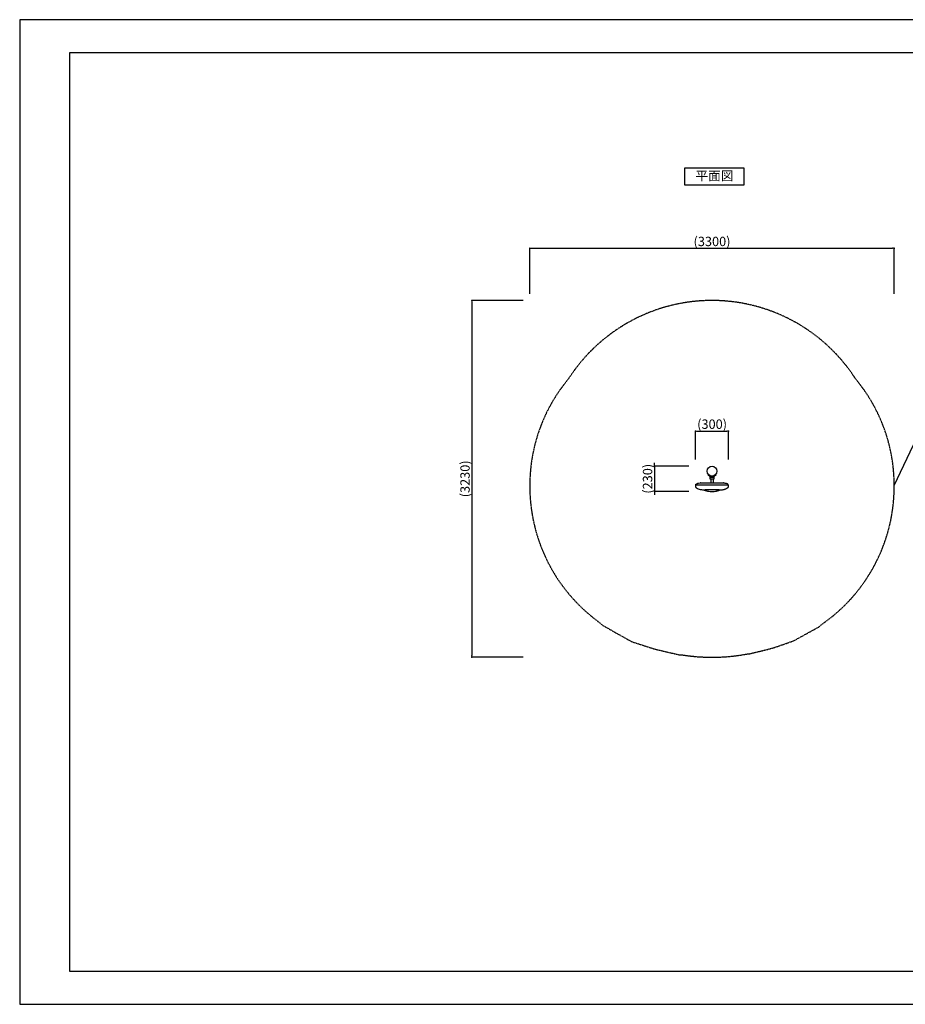
# Model space of a CAD drawing. Extents: x 0 to 12600, y 0 to 8910.
# Drawn here: x 0 to 8015, y 0 to 8910 of the extents above; entities that cross this region are included whole.
import ezdxf
from ezdxf.enums import TextEntityAlignment as Align

# ---------------------------------------------------------------- set-up
doc = ezdxf.new("R2010")
doc.units = 0
doc.header["$LTSCALE"] = 10
doc.linetypes.add('HIDDENX2', pattern=[0.75, 0.5, -0.25])
doc.layers.get('0').update_dxf_attribs({"linetype": 'CONTINUOUS'})
doc.layers.get('DEFPOINTS').update_dxf_attribs({"color": 252, "linetype": 'CONTINUOUS'})
for name, color, linetype in [('D-STR', 1, 'CONTINUOUS'), ('D-STR-DIM', 7, 'CONTINUOUS'), ('D-STR-HTXT', 7, 'CONTINUOUS'), ('D-TTL', 7, 'CONTINUOUS'), ('D-TTL-TXT', 7, 'CONTINUOUS')]:
    doc.layers.add(name, color=color, linetype=linetype)
doc.styles.add('8PT', font='Yu Gothic UI.ttf', dxfattribs={"height": 2.8})
doc.styles.add('STYLE_0', font='Yu Gothic UI.ttf')
doc.dimstyles.new('S-30-_XXX_', dxfattribs={"dimscale": 30, "dimtxt": 2.82, "dimasz": 0.5, "dimexe": 0, "dimexo": 2, "dimgap": 0, "dimtad": 1, "dimrnd": 10, "dimblk": 'DOT', "dimcen": 0, "dimclrd": 256, "dimclre": 256, "dimclrt": 256, "dimazin": 3, "dimtfac": 0.05, "dimtix": 1, "dimtmove": 0, "dimatfit": 3})

# ---------------------------------------------------------------- blocks, each defined once
blk = doc.blocks.new('_DOT')
at = {"color": 0, "linetype": 'BYBLOCK'}
blk.add_line((-0.5, 0), (-1, 0), dxfattribs=at)
at = {"color": 0, "linetype": 'BYBLOCK', "const_width": 0.5}
blk.add_lwpolyline([(-0.25, 0, 1), (0.25, 0, 1)], format="xyb", close=True, dxfattribs=at)
blk = doc.blocks.new('*D8')
at = {"layer": 'D-STR-DIM'}
for p, q in [((6116.3, 4928.8), (6116.3, 5187.6)), ((6131.3, 5187.6), (6399.6, 5187.6)), ((6414.6, 4928.8), (6414.6, 5187.6))]:
    blk.add_line(p, q, dxfattribs=at)
at = {"layer": 'DEFPOINTS', "color": 0, "linetype": 'CONTINUOUS'}
for p in [(6414.6, 5187.6), (6116.3, 4868.8), (6414.6, 4868.8)]:
    blk.add_point(p, dxfattribs=at)
at = {"layer": 'D-STR-DIM', "linetype": 'CONTINUOUS', "xscale": 15, "yscale": 15, "zscale": 15, "rotation": 180}
blk.add_blockref('_DOT', (6116.3, 5187.6), dxfattribs=at)
at = {"layer": 'D-STR-DIM', "linetype": 'CONTINUOUS', "xscale": 15, "yscale": 15, "zscale": 15}
blk.add_blockref('_DOT', (6414.6, 5187.6), dxfattribs=at)
at = {"layer": 'D-STR-DIM', "style": 'STYLE_0'}
blk.add_text('(300)', height=84.6, dxfattribs=at).set_placement((6131.2, 5207.5))
blk = doc.blocks.new('*D9')
at = {"layer": 'D-STR-DIM'}
for p, q in [((5744.4, 4883.8), (5744.4, 4898.8)), ((6056.3, 4868.8), (5744.4, 4868.8)), ((5744.4, 4868.8), (5744.4, 4641)), ((6056.3, 4641), (5744.4, 4641)), ((5744.4, 4626), (5744.4, 4611))]:
    blk.add_line(p, q, dxfattribs=at)
at = {"layer": 'DEFPOINTS', "color": 0, "linetype": 'CONTINUOUS'}
for p in [(6116.3, 4868.8), (5744.4, 4641), (6116.3, 4641)]:
    blk.add_point(p, dxfattribs=at)
at = {"layer": 'D-STR-DIM', "linetype": 'CONTINUOUS', "xscale": 15, "yscale": 15, "zscale": 15}
for p, rotation in [((5744.4, 4868.8), 270), ((5744.4, 4641), 90)]:
    blk.add_blockref('_DOT', p, dxfattribs=dict(at, rotation=rotation))
at = {"layer": 'D-STR-DIM', "style": 'STYLE_0'}
blk.add_text('(230)', height=84.6, rotation=90, dxfattribs=at).set_placement((5724.5, 4620.6))
blk = doc.blocks.new('*D10')
at = {"layer": 'D-STR-DIM'}
for p, q in [((4616.3, 6428.8), (4616.3, 6841.1)), ((4631.3, 6841.1), (7899.6, 6841.1)), ((7914.6, 6428.8), (7914.6, 6841.1))]:
    blk.add_line(p, q, dxfattribs=at)
at = {"layer": 'DEFPOINTS', "color": 0, "linetype": 'CONTINUOUS'}
for p in [(7914.6, 6841.1), (4616.3, 6368.8), (7914.6, 6368.8)]:
    blk.add_point(p, dxfattribs=at)
at = {"layer": 'D-STR-DIM', "linetype": 'CONTINUOUS', "xscale": 15, "yscale": 15, "zscale": 15, "rotation": 180}
blk.add_blockref('_DOT', (4616.3, 6841.1), dxfattribs=at)
at = {"layer": 'D-STR-DIM', "linetype": 'CONTINUOUS', "xscale": 15, "yscale": 15, "zscale": 15}
blk.add_blockref('_DOT', (7914.6, 6841.1), dxfattribs=at)
at = {"layer": 'D-STR-DIM', "style": 'STYLE_0'}
blk.add_text('(3300)', height=84.6, dxfattribs=at).set_placement((6098.6, 6861))
blk = doc.blocks.new('*D11')
at = {"layer": 'D-STR-DIM'}
for p, q in [((4556.3, 6368.8), (4092.7, 6368.8)), ((4092.7, 6353.8), (4092.7, 3156)), ((4556.3, 3141), (4092.7, 3141))]:
    blk.add_line(p, q, dxfattribs=at)
at = {"layer": 'DEFPOINTS', "color": 0, "linetype": 'CONTINUOUS'}
for p in [(4616.3, 6368.8), (4092.7, 3141), (4616.3, 3141)]:
    blk.add_point(p, dxfattribs=at)
at = {"layer": 'D-STR-DIM', "linetype": 'CONTINUOUS', "xscale": 15, "yscale": 15, "zscale": 15}
for p, rotation in [((4092.7, 6368.8), 90), ((4092.7, 3141), 270)]:
    blk.add_blockref('_DOT', p, dxfattribs=dict(at, rotation=rotation))
at = {"layer": 'D-STR-DIM', "style": 'STYLE_0'}
blk.add_text('(3230)', height=84.6, rotation=90, dxfattribs=at).set_placement((4072.7, 4588))

msp = doc.modelspace()

# ---------------------------------------------------------------- linework, layer by layer
at = {"layer": 'D-STR', "linetype": 'CONTINUOUS'}
for p, q in [((6231.863, 4795.251), (6228.262, 4792.134)), ((6246.416, 4775.136), (6246.416, 4756.086)), ((6284.516, 4775.136), (6246.416, 4775.136)), ((6246.416, 4770.373), (6284.516, 4770.373)), ((6246.416, 4756.086), (6284.516, 4756.086)), ((6254.353, 4756.086), (6254.353, 4720.284)), ((6276.578, 4756.086), (6276.578, 4720.284)), ((6284.516, 4756.086), (6284.516, 4775.136)), ((6302.669, 4792.134), (6299.069, 4795.251)), ((6185.666, 4654.269), (6186.181, 4654.221)), ((6347.171, 4654.221), (6347.701, 4654.269))]:
    msp.add_line(p, q, dxfattribs=at)
at = {"layer": 'D-STR'}
for p, q in [((6228.262, 4792.134), (6233.228, 4787.165)), ((6297.704, 4787.165), (6300.271, 4789.565)), ((6300.271, 4789.565), (6302.669, 4792.134))]:
    msp.add_line(p, q, dxfattribs=at)
at = {"layer": 'D-STR', "color": 7, "linetype": 'HIDDENX2'}
msp.add_lwpolyline([(5999.392, 3161.549), (6017.409, 3158.777), (6057.445, 3153.28), (6133.77, 3145.368), (6227.45, 3140.82), (6315.772, 3141.134), (6417.234, 3146.781), (6521.865, 3159.495), (6580.451, 3169.949), (6607.383, 3172.605), (6672.879, 3188.987), (6688.085, 3192.219), (6716.126, 3198.61), (6742.695, 3205.115), (6771.571, 3212.636), (6834.547, 3230.34), (7003.333, 3288.865), (7233.054, 3415.352), (7279.617, 3452.802, 0.24225235), (7914.59, 4686.45), (7914.59, 4695.837, 0.17604102), (7564.207, 5660.17, 0.54562729), (4966.725, 5660.17, 0.17604102), (4616.342, 4695.837), (4616.342, 4686.45, 0.23703032), (5227.119, 3470.442), (5276.547, 3428.786), (5367.362, 3377.681, 0.00815498), (5410.452, 3353.433), (5537.422, 3281.983), (5745.455, 3215.404), (5898.725, 3178.917), (5905.521, 3178.141), (5966.729, 3163.323), (5997.956, 3161.761)], format="xyb", close=True, dxfattribs=at)
at = {"layer": 'D-STR', "linetype": 'CONTINUOUS'}
for points in [[(6347.181, 4654.222), (6350.421, 4654.542), (6352.645, 4655.098), (6355.156, 4655.567), (6357.983, 4655.789), (6361.62, 4656.337), (6365.462, 4657.154), (6371.103, 4658.44), (6375.275, 4659.461), (6379.512, 4660.565), (6385.468, 4662.239), (6391.497, 4664.33), (6394.933, 4666.222), (6397.596, 4668.363), (6400.138, 4669.532), (6401.688, 4670.258), (6403.595, 4671.167), (6405.749, 4672.218, 0.28532413), (6414.59, 4686.45), (6414.59, 4695.837, 0.41421356), (6412.367, 4698.059), (6118.564, 4698.059, 0.41421356), (6116.342, 4695.837), (6116.342, 4686.45, 0.28532413), (6125.183, 4672.218), (6133.335, 4668.363), (6135.221, 4666.775), (6140.019, 4664.075), (6148.334, 4661.413), (6158.482, 4658.998), (6171.768, 4657.48), (6178.041, 4655.496), (6182.557, 4654.402), (6186.18, 4654.221)], [(6412.069, 4698.059), (6412.069, 4700.95), (6411.885, 4702.679), (6411.01, 4705.004), (6409.713, 4706.741), (6407.579, 4708.339), (6406.596, 4708.796), (6404.644, 4709.44), (6401.849, 4710.128), (6395.791, 4711.417), (6394.299, 4712.102), (6393.151, 4712.483), (6390.984, 4713.002), (6388.988, 4713.352), (6386.297, 4713.764), (6383.575, 4714.164), (6378.288, 4714.898), (6373.278, 4715.544, -0.30785084), (6370.596, 4717.902, 0.34209151), (6367.521, 4720.284)]]:
    msp.add_lwpolyline(points, format="xyb", dxfattribs=at)
for points in [[(6118.863, 4698.059), (6118.863, 4700.95), (6118.882, 4701.51), (6118.927, 4701.973), (6118.986, 4702.37), (6119.11, 4702.954), (6119.312, 4703.64), (6119.553, 4704.26), (6119.846, 4704.867), (6120.121, 4705.34), (6120.574, 4705.995), (6120.952, 4706.455), (6121.444, 4706.965), (6122.099, 4707.54), (6123.089, 4708.192), (6124.221, 4708.749), (6125.796, 4709.298), (6128.719, 4710.046), (6132.692, 4710.901), (6135.14, 4711.417)], [(6186.181, 4654.221), (6205.056, 4654.221)], [(6331.083, 4654.221), (6347.171, 4654.221)]]:
    msp.add_lwpolyline(points, dxfattribs=at)
at = {"layer": 'D-STR'}
msp.add_lwpolyline([(6163.41, 4720.284, 0.34209151), (6160.336, 4717.902, -0.30785084), (6157.653, 4715.544), (6141.944, 4713.352), (6138.511, 4712.681), (6136.001, 4711.847), (6135.145, 4711.418)], format="xyb", dxfattribs=at)
for points in [[(6163.433, 4720.284), (6367.518, 4720.284)], [(6192.308, 4654.221), (6192.338, 4654.211), (6192.361, 4654.203), (6192.393, 4654.192), (6192.463, 4654.169), (6192.513, 4654.153), (6192.723, 4654.083), (6193.064, 4653.972), (6193.487, 4653.834), (6193.824, 4653.726), (6194.331, 4653.564), (6195.105, 4653.322), (6196.233, 4652.975), (6197.395, 4652.627), (6198.455, 4652.317)], [(6194.365, 4653.554), (6195.184, 4653.213), (6197.043, 4652.467), (6197.757, 4652.19), (6200.397, 4651.207), (6204.934, 4649.661), (6209.85, 4648.188), (6216.701, 4646.461), (6218.644, 4646.05), (6220.032, 4645.67), (6223.251, 4644.911), (6225.934, 4644.395), (6228.136, 4644.035), (6228.268, 4644.015)], [(6331.083, 4654.221), (6320.953, 4654.492), (6316.913, 4654.706), (6312.714, 4654.97), (6309.051, 4655.227), (6307.617, 4655.391), (6305.601, 4655.388), (6302.477, 4655.44), (6298.544, 4655.496), (6293.686, 4655.554), (6286.145, 4655.617), (6274.217, 4655.645), (6265.705, 4655.61), (6251.245, 4655.441), (6230.907, 4654.966), (6217.061, 4654.494), (6205.047, 4654.222)], [(6226.121, 4644.396), (6226.606, 4644.306), (6228.984, 4643.889), (6230.265, 4643.677), (6233.493, 4643.181), (6236.85, 4642.72), (6247.553, 4641.61), (6261.172, 4640.949), (6271.399, 4640.986), (6284.945, 4641.74), (6299.47, 4643.505), (6303.302, 4644.188), (6305.707, 4644.72)], [(6301.029, 4643.779), (6309.374, 4645.458), (6315.579, 4646.775), (6321.223, 4648.227), (6326.156, 4649.713), (6333.35, 4652.257), (6338.649, 4654.221)], [(6338.124, 4654.221), (6336.474, 4653.515), (6334.624, 4652.729)]]:
    msp.add_lwpolyline(points, dxfattribs=at)
at = {"layer": 'D-STR', "linetype": 'CONTINUOUS'}
msp.add_circle((6265.466, 4824.348), 44.45, dxfattribs=at)
msp.add_arc((6265.466, 4824.348), 49.213, 229.0744432, 310.9255568, dxfattribs=at)
at = {"layer": 'D-STR-HTXT', "linetype": 'CONTINUOUS'}
msp.add_lwpolyline([(7914.59, 4695.837), (8088.526, 5062.309), (8600.774, 5062.309)], dxfattribs=at)
at = {"layer": 'D-TTL'}
msp.add_lwpolyline([(450, 300), (12300, 300), (12300, 8610), (450, 8610)], close=True, dxfattribs=at)
at = {"layer": 'D-TTL', "linetype": 'CONTINUOUS'}
msp.add_lwpolyline([(6017.915, 7415.979), (6557.915, 7415.979), (6557.915, 7565.979), (6017.915, 7565.979)], close=True, dxfattribs=at)
at = {"layer": 'DEFPOINTS', "linetype": 'CONTINUOUS'}
msp.add_lwpolyline([(0, 0), (12600, 0), (12600, 8910), (0, 8910)], close=True, dxfattribs=at)

# ---------------------------------------------------------------- texts
at = {"layer": 'D-TTL-TXT', "linetype": 'CONTINUOUS', "style": '8PT'}
msp.add_text('平面図', height=84, dxfattribs=at).set_placement((6287.915, 7486.787), align=Align.MIDDLE)

# ---------------------------------------------------------------- dimensions: what is measured, and where the dimension line sits
at = {"layer": 'D-STR-DIM', "linetype": 'CONTINUOUS'}
for base, p1, p2, picture, middle in [((7914.59, 6841.095), (4616.342, 6368.798), (7914.59, 6368.798), '*D10', (6265.466, 6893.72)), ((6414.59, 5187.595), (6116.342, 4868.798), (6414.59, 4868.798), '*D8', (6265.466, 5240.219))]:
    dim = msp.add_linear_dim(base=base, p1=p1, p2=p2, dimstyle='S-30-_XXX_', override={"dimpost": '(<>)'}, dxfattribs=at)
    dim.commit()
    dim.dimension.update_dxf_attribs({"geometry": picture, "text_midpoint": middle})
for base, p1, p2, picture, middle in [((4092.671, 3140.977), (4616.342, 6368.798), (4616.342, 3140.977), '*D11', (4040.047, 4754.888)), ((5744.393, 4640.967), (6116.342, 4868.798), (6116.342, 4640.967), '*D9', (5691.769, 4754.883))]:
    dim = msp.add_linear_dim(base=base, p1=p1, p2=p2, angle=90, dimstyle='S-30-_XXX_', override={"dimpost": '(<>)'}, dxfattribs=at)
    dim.commit()
    dim.dimension.update_dxf_attribs({"geometry": picture, "text_midpoint": middle})

doc.saveas('drawing.dxf')
